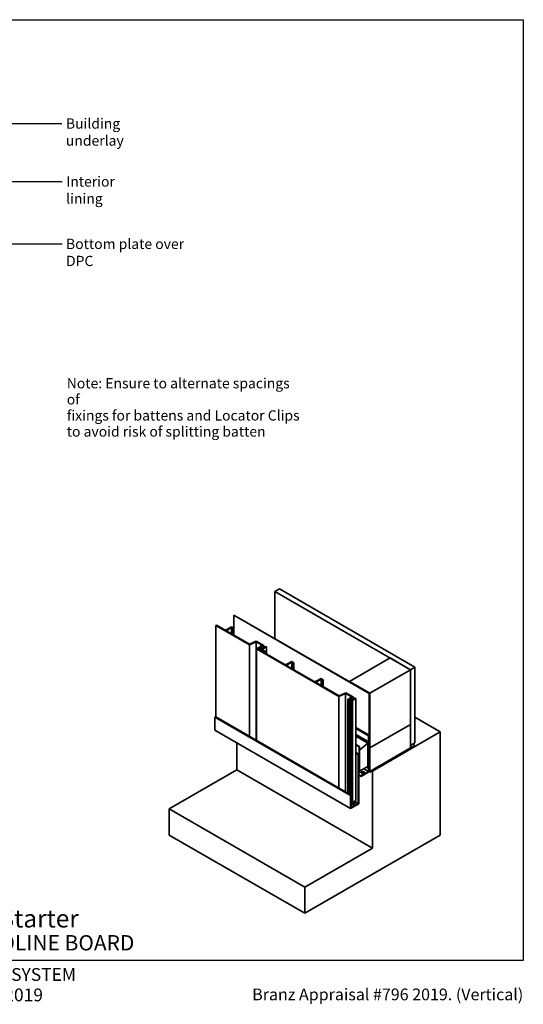
# Model space of a CAD drawing. Units: millimetres. Extents: x 14 to 580, y 14 to 406.
# Drawn here: x 383 to 580, y 21 to 406 of the extents above; entities that cross this region are included whole.
import ezdxf

# ---------------------------------------------------------------- set-up
doc = ezdxf.new("R2010")
doc.units = ezdxf.units.MM
doc.header["$LTSCALE"] = 2
for name, color, linetype, lineweight in [('Border (ISO)', 7, 'Continuous', 70), ('Symbol (ISO)', 7, 'Continuous', 25), ('Title (ISO)', 7, 'Continuous', 50), ('Visible (ISO)', 8, 'Continuous', 35), ('Visible Narrow (ISO)', 7, 'Continuous', 35)]:
    doc.layers.add(name, color=color, linetype=linetype, lineweight=lineweight)
doc.styles.add('Note Text (ISO)', font='arial.ttf')
doc.styles.add('Text Style48', font='arial.ttf')
doc.styles.add('Text Style53', font='arialbd.ttf')
doc.styles.add('Text Style56', font='arialbd.ttf')
doc.styles.add('Text Style57', font='arialbd.ttf')
doc.dimstyles.new('Default - Method 1b (ISO)$7', dxfattribs={"dimscale": 2, "dimtxt": 2, "dimasz": 2.5, "dimexe": 3.175, "dimexo": 0, "dimgap": 0.762, "dimtad": 1, "dimtoh": 1, "dimrnd": 1e-08, "dimtxsty": 'Note Text (ISO)', "dimcen": 0.09, "dimdle": 10, "dimclrd": 8, "dimclre": 256, "dimclrt": 174, "dimazin": 2, "dimtfac": 1.75, "dimtmove": 0, "dimatfit": 3, "dimfxl": 0, "dimtolj": 1, "dimlwd": -1, "dimlwe": -1, "dimarcsym": 0})

# ---------------------------------------------------------------- blocks, each defined once
blk = doc.blocks.new('Title Blocks ULLTRACLAD TITLE BLOCK')
at = {"layer": 'Title (ISO)', "color": 7, "insert": (138.4, 17.51), "char_height": 2.5, "attachment_point": 2, "style": 'Note Text (ISO)'}
blk.add_mtext('\\fArial|b0|i0;\\H2.5000;Rev : 10', dxfattribs=at)
at = {"layer": 'Title (ISO)', "color": 174, "char_height": 2.5, "attachment_point": 1, "style": 'Note Text (ISO)'}
for s, insert in [('\\fArial|b0|i0;\\H2.5000;CAVITY SYSTEM', (174.4, 17.51)), ('\\fArial|b0|i0;\\H2.5000;Scale: 1 : 2  @  A4 - 2019', (155.4, 13.51))]:
    blk.add_mtext(s, dxfattribs=dict(at, insert=insert))
at = {"layer": 'Title (ISO)', "color": 8, "insert": (286.4, 13.51), "char_height": 2.3, "attachment_point": 3, "style": 'Note Text (ISO)'}
blk.add_mtext('\\fArial|b0|i0;\\H2.3000;Branz Appraisal #796 2019. (Vertical)', dxfattribs=at)
at = {"layer": 'Title (ISO)', "color": 174}
for tag, p, height, style in [('DESCRIPTION_001', (155.4, 25.45), 3.5, 'Text Style56'), ('Board_Number_001', (155.07, 21), 3, 'Text Style48')]:
    blk.add_attdef(tag, p, '', height=height, dxfattribs=dict(at, style=style))
at = {"layer": 'Title (ISO)', "color": 1}
for tag, p, height, style in [('<Sheet_Name>_001', (133.5, 21), 4, 'Text Style57'), ('Board_Name_001', (173.22, 20.96), 3, 'Text Style48'), ('Board_Orientation_001', (155.4, 14.97), 2.5, 'Text Style53')]:
    blk.add_attdef(tag, p, '', height=height, dxfattribs=dict(at, style=style))
blk = doc.blocks.new('Borders UC Border')
at = {"layer": 'Border (ISO)', "lineweight": 25}
for p, q in [((7, 203), (290, 203)), ((290, 203), (290, 19)), ((290, 19), (159, 19))]:
    blk.add_line(p, q, dxfattribs=at)

msp = doc.modelspace()

# ---------------------------------------------------------------- linework, layer by layer
at = {"layer": 'Visible (ISO)'}
for p, q in [((482.81, 182.35), (484.58, 183.37)), ((535.85, 151.73), (482.81, 182.35)), ((482.81, 182.35), (482.81, 163.88)), ((484.58, 183.37), (537.62, 152.75)), ((466.73, 173.06), (466.82, 173.11)), ((519.76, 142.44), (466.73, 173.06)), ((466.73, 168.01), (466.73, 173.06)), ((466.82, 173.11), (519.85, 142.49)), ((459.97, 169.16), (459.7, 169.01)), ((459.7, 169.01), (459.7, 133.23)), ((472.89, 161.39), (459.7, 169.01)), ((459.97, 169.16), (462.97, 167.43)), ((464.03, 167.43), (465.88, 168.5)), ((465.88, 168.19), (464.29, 167.27)), ((464.29, 166.66), (472.91, 161.68)), ((465.88, 168.5), (466.77, 167.99)), ((466.5, 167.83), (465.88, 168.19)), ((465.88, 168.19), (465.88, 165.74)), ((466.77, 167.99), (466.5, 167.83)), ((466.5, 167.83), (466.5, 165.38)), ((466.77, 167.99), (466.77, 165.23)), ((475.48, 162.65), (472.89, 161.39)), ((472.91, 161.68), (475.51, 162.94)), ((477.86, 161.28), (475.48, 162.65)), ((475.48, 162.65), (475.48, 124.12)), ((475.51, 162.94), (478.52, 161.2)), ((472.89, 161.39), (472.89, 125.62)), ((475.61, 159.82), (476.3, 160.22)), ((507.9, 141.18), (475.61, 159.82)), ((475.61, 159.82), (475.61, 124.05)), ((476.57, 160.06), (476.14, 159.82)), ((476.14, 159.82), (478.44, 158.49)), ((476.3, 160.22), (476.57, 160.06)), ((476.41, 160.28), (477.86, 161.28)), ((477.32, 159.63), (476.41, 160.28)), ((476.41, 160.28), (476.41, 160.15)), ((476.57, 160.06), (476.57, 159.57)), ((477.15, 160.47), (476.81, 160.27)), ((476.81, 160.27), (477.73, 159.62)), ((476.99, 159.43), (477.32, 159.63)), ((477.2, 159.31), (476.99, 159.43)), ((476.99, 159.43), (476.99, 159.33)), ((478.17, 159.87), (477.15, 160.47)), ((477.15, 160.47), (477.15, 160.03)), ((477.73, 159.62), (477.2, 159.31)), ((477.2, 159.31), (477.2, 159.21)), ((478.52, 161.2), (477.46, 160.59)), ((477.46, 160.59), (478.17, 160.18)), ((477.73, 159.62), (477.73, 158.91)), ((478.06, 159.19), (478.25, 159.3)), ((478.78, 158.69), (478.06, 159.19)), ((478.06, 159.19), (478.06, 158.71)), ((478.17, 160.18), (479.23, 160.79)), ((479.5, 160.64), (478.17, 159.87)), ((478.17, 159.87), (478.17, 159.26)), ((478.25, 159.3), (479.31, 158.69)), ((478.44, 158.49), (478.78, 158.69)), ((478.52, 161.2), (478.52, 160.38)), ((479.31, 158.69), (478.7, 158.34)), ((478.7, 158.34), (486.48, 153.85)), ((479.23, 160.79), (479.5, 160.64)), ((479.31, 158.69), (479.31, 157.99)), ((479.5, 160.64), (479.5, 157.88)), ((487.54, 153.85), (489.4, 154.92)), ((489.4, 154.61), (487.81, 153.7)), ((489.4, 154.92), (490.28, 154.41)), ((490.02, 154.26), (489.4, 154.61)), ((489.4, 154.61), (489.4, 152.17)), ((490.28, 154.41), (490.02, 154.26)), ((490.02, 154.26), (490.02, 151.81)), ((490.28, 154.41), (490.28, 151.65)), ((511.98, 147.14), (527.89, 156.32)), ((527.89, 156.32), (535.85, 151.73)), ((487.81, 153.08), (497.97, 147.22)), ((535.85, 151.73), (519.94, 142.55)), ((537.62, 152.75), (535.85, 151.73)), ((535.85, 130.3), (535.85, 151.73)), ((535.85, 122.03), (535.85, 151.73)), ((537.62, 152.75), (537.62, 123.05)), ((499.03, 147.22), (500.89, 148.29)), ((500.89, 147.98), (499.3, 147.06)), ((499.3, 146.45), (507.92, 141.47)), ((500.89, 148.29), (501.77, 147.78)), ((501.51, 147.62), (500.89, 147.98)), ((500.89, 147.98), (500.89, 145.53)), ((501.77, 147.78), (501.51, 147.62)), ((501.51, 147.62), (501.51, 145.17)), ((501.77, 147.78), (501.77, 145.02)), ((519.94, 142.55), (511.98, 147.14)), ((511.98, 147.14), (511.98, 147.04)), ((507.92, 141.47), (510.51, 142.73)), ((510.51, 142.73), (513.53, 140.99)), ((519.94, 142.55), (519.94, 121.11)), ((510.49, 142.44), (507.9, 141.18)), ((507.9, 141.18), (507.9, 105.41)), ((512.86, 141.07), (510.49, 142.44)), ((510.49, 142.44), (510.49, 103.91)), ((511.42, 140.07), (512.86, 141.07)), ((512.33, 139.42), (511.42, 140.07)), ((511.42, 140.07), (511.42, 103.37)), ((512.15, 140.25), (511.81, 140.06)), ((511.81, 140.06), (512.73, 139.41)), ((511.99, 139.22), (512.33, 139.42)), ((512.2, 139.1), (511.99, 139.22)), ((511.99, 139.22), (511.99, 103.04)), ((513.18, 139.66), (512.15, 140.25)), ((512.15, 140.25), (512.15, 139.82)), ((512.73, 139.41), (512.2, 139.1)), ((512.2, 139.1), (512.2, 102.92)), ((513.53, 140.99), (512.47, 140.38)), ((512.47, 140.38), (513.18, 139.97)), ((512.73, 139.41), (512.73, 99.5)), ((513.18, 139.97), (514.24, 140.58)), ((514.5, 140.43), (513.18, 139.66)), ((513.18, 139.66), (513.18, 99.76)), ((513.53, 140.99), (513.53, 140.17)), ((514.24, 140.58), (514.5, 140.43)), ((514.5, 140.43), (514.5, 100.52)), ((519.85, 142.49), (519.76, 142.44)), ((519.76, 142.44), (519.76, 111.83)), ((519.85, 142.49), (519.85, 111.88)), ((459.39, 133.11), (459.66, 133.26)), ((459.39, 128), (459.39, 133.11)), ((459.39, 133.11), (512.42, 102.49)), ((459.66, 133.26), (512.69, 102.64)), ((537.62, 133.11), (547.52, 127.39)), ((459.39, 128), (512.42, 97.38)), ((514.5, 129.05), (519.67, 126.06)), ((514.5, 128.74), (519.41, 125.91)), ((535.85, 130.3), (519.94, 121.11)), ((535.85, 130.3), (519.94, 121.11)), ((547.52, 127.39), (521, 112.08)), ((535.85, 121.11), (535.85, 130.3)), ((547.52, 87.02), (547.52, 127.39)), ((519.32, 123.61), (514.5, 126.39)), ((514.5, 126.29), (519.23, 123.56)), ((519.14, 123), (514.5, 125.68)), ((519.32, 123.61), (519.23, 123.56)), ((519.23, 123.56), (519.23, 113.36)), ((519.32, 123.61), (519.32, 113.41)), ((519.67, 126.06), (519.41, 125.91)), ((519.41, 125.91), (519.41, 111.93)), ((519.67, 112.08), (519.67, 126.06)), ((467.97, 112.54), (467.97, 123.05)), ((515.87, 121.62), (514.5, 122.41)), ((514.5, 122.31), (515.78, 121.57)), ((515.87, 121.62), (515.78, 121.57)), ((515.78, 121.57), (515.78, 111.37)), ((515.87, 121.62), (515.87, 111.42)), ((515.96, 120.18), (515.87, 120.23)), ((519.14, 123), (515.96, 120.18)), ((515.96, 120.18), (515.96, 111.98)), ((519.14, 113.82), (519.14, 123)), ((519.94, 121.11), (519.85, 121.16)), ((519.94, 121.11), (519.85, 121.16)), ((537.62, 122.03), (519.94, 111.83)), ((519.94, 111.57), (537.62, 121.78)), ((519.94, 121.11), (519.94, 111.93)), ((519.94, 111.93), (535.85, 121.11)), ((535.85, 122.03), (537.62, 123.05)), ((536.73, 122.54), (537.62, 122.03)), ((537.62, 121.78), (537.62, 122.03)), ((514.5, 119.35), (515.7, 118.66)), ((514.5, 119.05), (515.43, 118.51)), ((515.7, 118.66), (515.43, 118.51)), ((515.43, 118.51), (515.43, 99.42)), ((515.7, 99.27), (515.7, 118.66)), ((441.45, 97.23), (467.97, 112.54)), ((467.97, 112.54), (521, 81.92)), ((515.96, 111.98), (515.87, 112.03)), ((515.96, 111.98), (519.14, 113.82)), ((519.41, 111.93), (516.49, 110.24)), ((517.64, 112.95), (519.41, 111.93)), ((519.23, 113.36), (518.79, 113.61)), ((519.32, 113.41), (519.23, 113.36)), ((519.57, 111.78), (519.94, 111.57)), ((519.76, 111.83), (519.63, 111.9)), ((519.85, 111.88), (519.76, 111.83)), ((519.94, 111.93), (519.85, 111.98)), ((519.85, 111.88), (519.94, 111.83)), ((519.94, 111.83), (519.94, 111.57)), ((520.91, 112.13), (521, 112.08)), ((521, 112.08), (521, 81.92)), ((515.78, 111.37), (515.7, 111.42)), ((515.7, 110.7), (516.49, 110.24)), ((515.7, 110.4), (516.49, 109.94)), ((515.87, 111.42), (515.78, 111.37)), ((516.49, 109.94), (519.41, 111.62)), ((516.49, 110.24), (516.49, 109.94)), ((512.69, 102.64), (512.42, 102.49)), ((512.42, 102.49), (512.42, 97.38)), ((512.69, 97.84), (512.69, 102.64)), ((514.5, 100.52), (513.18, 99.76)), ((514.02, 100.24), (515.43, 99.42)), ((441.45, 87.02), (441.45, 97.23)), ((441.45, 97.23), (494.48, 66.61)), ((512.42, 97.38), (515.7, 99.27)), ((512.73, 99.5), (512.69, 99.48)), ((512.69, 99.27), (513.93, 98.56)), ((513.93, 98.56), (512.69, 97.84)), ((513.18, 99.76), (512.73, 100.01)), ((512.73, 99.86), (513.93, 99.17)), ((513.31, 99.83), (514.19, 99.32)), ((514.19, 99.32), (513.93, 99.17)), ((513.93, 99.17), (513.93, 98.56)), ((515.43, 99.42), (514.19, 98.71)), ((514.19, 98.71), (514.19, 99.32)), ((441.45, 87.02), (494.48, 56.41)), ((494.48, 56.41), (547.52, 87.02)), ((521, 81.92), (494.48, 66.61)), ((494.48, 66.61), (494.48, 56.41))]:
    msp.add_line(p, q, dxfattribs=at)
for centre, major_axis, start_param, end_param in [((463.5, 167.73), (0.75, 0), 3.926991, 5.497787), ((464.82, 166.97), (-0.75, 0), 5.497787, 7.068583), ((487.01, 154.16), (0.75, 0), 3.926991, 5.497787), ((488.34, 153.39), (-0.75, 0), 5.497787, 7.068583), ((498.5, 147.52), (0.75, 0), 3.926991, 5.497787), ((499.83, 146.76), (-0.75, 0), 5.497787, 7.068583), ((519.41, 111.93), (0.187, 0.325), 3.926991, 5.497787), ((517.24, 111.19), (0.75, 0), 0.361367, 2.780226)]:
    msp.add_ellipse(centre, major_axis=major_axis, ratio=0.57735, start_param=start_param, end_param=end_param, dxfattribs=at)
msp.add_ellipse((517.24, 111.49), major_axis=(0.75, 0), ratio=0.57735, dxfattribs=at)
at = {"layer": 'Visible Narrow (ISO)'}
for p, q in [((464.29, 167.27), (464.29, 166.66)), ((487.81, 153.7), (487.81, 153.08)), ((499.3, 147.06), (499.3, 146.45))]:
    msp.add_line(p, q, dxfattribs=at)

# ---------------------------------------------------------------- block references
at = {"xscale": 2, "yscale": 2, "zscale": 2}
msp.add_blockref('Borders UC Border', (0, 0), dxfattribs=at)
msp.add_blockref('Title Blocks ULLTRACLAD TITLE BLOCK', (7.19, -0.03), dxfattribs=at).add_auto_attribs({'<Sheet_Name>_001': 'V04', 'DESCRIPTION_001': 'Vertical Wall Starter', 'Board_Number_001': 'UA 6975', 'Board_Name_001': 'SHADOLINE BOARD', 'Board_Orientation_001': 'VERTICAL'})

# ---------------------------------------------------------------- texts
at = {"layer": 'Symbol (ISO)', "color": 100, "insert": (401.06, 367.37), "char_height": 4, "width": 44.4116, "attachment_point": 1, "style": 'Note Text (ISO)'}
msp.add_mtext('{\\fArial|b0|i0;Building underlay }', dxfattribs=at)
at = {"layer": 'Symbol (ISO)', "color": 174, "char_height": 4, "attachment_point": 1, "style": 'Note Text (ISO)'}
for s, insert, width in [('{\\fArial|b0|i0;Interior lining}', (401.18, 344.68), 31.9787), ('{\\fArial|b0|i0;Bottom plate over DPC}', (401.12, 320.29), 57.1402)]:
    msp.add_mtext(s, dxfattribs=dict(at, insert=insert, width=width))
at = {"layer": 'Symbol (ISO)', "color": 1, "insert": (401.41, 265.78), "char_height": 4, "width": 92.0701, "attachment_point": 1, "line_spacing_factor": 0.944221, "style": 'Note Text (ISO)'}
msp.add_mtext('{\\fArial|b0|i0;Note: Ensure to alternate spacings of\\P\\fArial|b0|i0;fixings for battens and Locator Clips\\P\\fArial|b0|i0;to avoid risk of splitting batten}', dxfattribs=at)

# ---------------------------------------------------------------- leaders
at = {"layer": 'Symbol (ISO)', "color": 8, "annotation_type": 0, "has_hookline": 1, "hookline_direction": 0}
for points, text_width in [([(258.3, 365.37), (399.54, 365.37)], 42.41), ([(358.8, 342.68), (399.65, 342.68)], 31.1), ([(303.8, 293.55), (328.54, 318.29), (399.6, 318.29)], 56.52)]:
    msp.add_leader(points, dimstyle='Default - Method 1b (ISO)$7', override={"dimtad": 0}, dxfattribs=dict(at, text_width=text_width))

doc.saveas('drawing.dxf')
